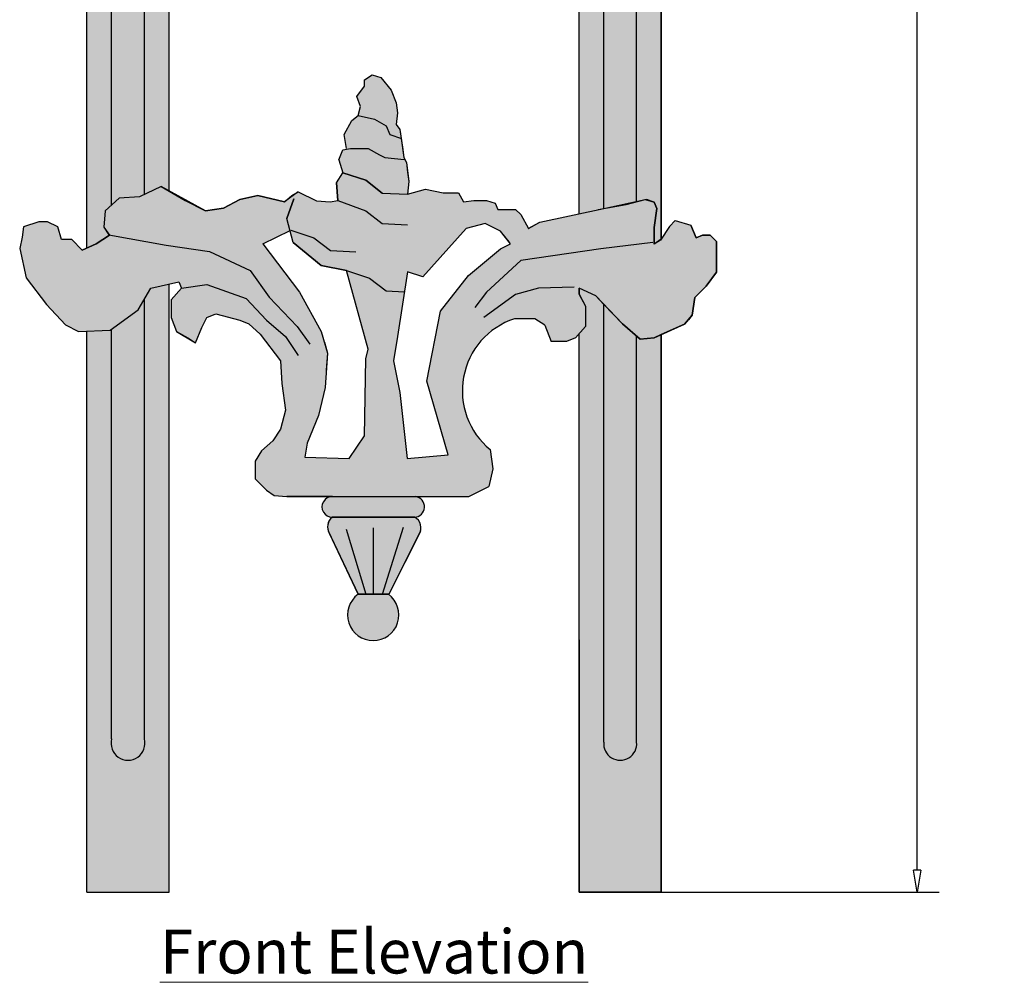
# Model space of a CAD drawing. Units: inches. Extents: x -1.5 to 10.4, y -1 to 37.3.
# Drawn here: x -0.8 to 10.4, y -1 to 9.9 of the extents above; entities that cross this region are included whole.
import ezdxf

# ---------------------------------------------------------------- set-up
doc = ezdxf.new("R2010")
doc.units = ezdxf.units.IN
doc.header["$MEASUREMENT"] = 0
doc.layers.get('Defpoints').update_dxf_attribs({"lineweight": 9})
doc.layers.add('Dims-CallOuts', color=7, linetype='Continuous', lineweight=9)
doc.layers.add('Thick Drawing', color=253, linetype='Continuous', lineweight=30)
doc.layers.add('Drawing', color=7, linetype='Continuous')
doc.styles.get("Standard").update_dxf_attribs({"font": 'ARIAL.TTF', "height": 0.375})
doc.styles.add('style1', font='ARIAL.TTF', dxfattribs={"height": 0.25})
doc.dimstyles.new('Bruce1', dxfattribs={"dimtxt": 1, "dimasz": 0.25, "dimexe": 0.25, "dimexo": 0.25, "dimgap": 0.25, "dimtad": 0, "dimtih": 1, "dimtoh": 1, "dimdec": 4, "dimzin": 0, "dimdsep": 46, "dimlunit": 4, "dimtxsty": 'Standard', "dimblk": 'CLOSEDBLANK', "dimcen": 0.09, "dimadec": 0, "dimazin": 0, "dimtfac": 1, "dimtdec": 4, "dimtofl": 0, "dimtmove": 0, "dimatfit": 3, "dimldrblk": 'CLOSEDBLANK', "dimfxl": 0, "dimfrac": 1, "dimtolj": 1, "dimtzin": 0, "dimarcsym": 0})

# ---------------------------------------------------------------- blocks, each defined once
blk = doc.blocks.new('_ClosedBlank')
at = {"color": 0, "linetype": 'ByBlock', "lineweight": -2}
for p, q in [((-1, 0.167), (0, 0)), ((-1, 0.167), (-1, -0.167)), ((0, 0), (-1, -0.167))]:
    blk.add_line(p, q, dxfattribs=at)
blk = doc.blocks.new('*D10')
at = {"layer": 'Defpoints', "color": 0}
for p in [(3.251, 31.1), (6.061, 0), (9.436, 0)]:
    blk.add_point(p, dxfattribs=at)
at = {"layer": 'Dims-CallOuts', "color": 0, "lineweight": -2}
for p, q in [((3.501, 31.1), (9.686, 31.1)), ((9.436, 30.85), (9.436, 16.18)), ((9.436, 0.25), (9.436, 14.92)), ((6.311, 0), (9.686, 0))]:
    blk.add_line(p, q, dxfattribs=at)
at = {"layer": 'Dims-CallOuts', "color": 0, "lineweight": -2, "xscale": 0.25, "yscale": 0.25, "zscale": 0.25}
for p, rotation in [((9.436, 31.1), 90), ((9.436, 0), 270)]:
    blk.add_blockref('_ClosedBlank', p, dxfattribs=dict(at, rotation=rotation))
at = {"layer": 'Dims-CallOuts', "color": 0, "insert": (9.436, 15.55), "char_height": 0.375, "attachment_point": 5}
blk.add_mtext('\\A1;2\'-7{\\H1.000000x;\\S1#8;}"', dxfattribs=at)

msp = doc.modelspace()

# ---------------------------------------------------------------- hatches: boundary and pattern name
at = {"layer": 'Drawing'}
for points in [[(0.25242, 7.4667), (0.19243, 7.55666), (0.20687, 7.74436), (0.27959, 7.81045), (0.27959, 21.32859), (0.20522, 21.37816), (0.04634, 21.45035), (0, 21.41245), (0, 7.3209), (0.10577, 7.36896)], [(0.59683, 7.90319), (0.65286, 7.92954), (0.65286, 20.84665), (0.46519, 20.85837), (0.30632, 21.00276), (0.29187, 21.19046), (0.35187, 21.28042), (0.27959, 21.32859), (0.27959, 7.81045), (0.36574, 7.88875)], [(5.81078, 7.75924), (5.87424, 7.77077), (5.87424, 20.9957), (5.59465, 21.05646), (5.59465, 7.71227)], [(6.24751, 20.92492), (6.22797, 20.93013), (5.91022, 20.98788), (5.87424, 20.9957), (5.87424, 7.77077), (6.12852, 7.81699), (6.24751, 7.84871)], [(0.93244, 7.9667), (0.93244, 20.73283), (0.69628, 20.84393), (0.65286, 20.84665), (0.65286, 7.92954), (0.84236, 8.01869)], [(6.52709, 20.898), (6.45307, 20.87012), (6.24751, 20.92492), (6.24751, 7.84871), (6.35363, 7.877), (6.44627, 7.8421), (6.47516, 7.76991), (6.44627, 7.55333), (6.44627, 7.36563), (6.51849, 7.40895), (6.52709, 7.42247)], [(3.45656, 9.11646), (3.34101, 9.26084), (3.23991, 9.28972), (3.15325, 9.23197), (3.15325, 9.15977), (3.0666, 9.04427), (3.10992, 8.92876), (3.08104, 8.82769), (3.2688, 8.78394), (3.39879, 8.71174), (3.44211, 8.61067), (3.57228, 8.56645), (3.5721, 8.56779), (3.55766, 8.66886), (3.51433, 8.72662), (3.52877, 8.85656), (3.51433, 8.97207)], [(3.64432, 8.18517), (3.62987, 8.29346), (3.60099, 8.35122), (3.57228, 8.56645), (3.44211, 8.61067), (3.39879, 8.71174), (3.2688, 8.78394), (3.08104, 8.82769), (3.00882, 8.76993), (2.92216, 8.61111), (2.95232, 8.44528), (2.90772, 8.43785), (2.86439, 8.32234), (2.90772, 8.17752), (3.1677, 8.09089), (3.35546, 7.9465), (3.64432, 7.9325), (3.65876, 8.07688)], [(0.93244, 0), (0.93244, 6.91076), (0.72682, 6.86405), (0.65286, 6.73835), (0.65286, 1.7431, -1.30253911), (0.27959, 1.7431), (0.27959, 6.39844), (0.26464, 6.38758), (0, 6.37699), (0, 0)], [(6.52709, 0), (6.52709, 6.3371), (6.44627, 6.30094), (6.2874, 6.28651), (6.24751, 6.32069), (6.24751, 1.70726, -1.11052655), (5.87424, 1.70726), (5.87424, 6.6807), (5.78189, 6.77742), (5.59465, 6.86381), (5.59465, 6.79629), (5.66635, 6.66191), (5.66635, 6.43089), (5.59465, 6.35026), (5.59465, 0)], [(0.27959, 1.7431, 1.30253911), (0.65286, 1.7431), (0.65286, 6.73835), (0.58239, 6.61859), (0.27959, 6.39844)], [(5.87424, 1.66806, 0.90047374), (6.24751, 1.66806), (6.24751, 6.32069), (6.08519, 6.45977), (5.87424, 6.6807)], [(3.72148, 4.26302, 0.93137709), (3.73412, 4.49613), (2.78574, 4.49613, 0.98596252), (2.78574, 4.26302)], [(3.77234, 4.06653), (3.78974, 4.10101, 0.37671417), (3.72148, 4.26302), (2.78903, 4.26302, 0.18638615), (2.73662, 4.17701, 0.12579566), (2.74201, 4.10699), (3.08118, 3.38659), (3.42933, 3.38659)], [(3.42615, 3.38659), (3.08118, 3.38659, 3.05087607)]]:
    msp.add_hatch(color=253, dxfattribs=at).paths.add_polyline_path(points)
at = {"layer": 'Thick Drawing'}
h = msp.add_hatch(color=256, dxfattribs=at)
h.paths.add_polyline_path([(4.58312, 5.03035, -0.59137575), (4.85753, 6.51752), (5.08862, 6.51752), (5.20417, 6.44533), (5.27638, 6.25763), (5.4497, 6.25763), (5.5508, 6.30094), (5.66635, 6.43089), (5.66635, 6.66191), (5.59465, 6.79629), (5.59465, 6.86381), (5.78189, 6.77742), (5.87424, 6.6807), (6.08519, 6.45977), (6.2874, 6.28651), (6.44627, 6.30094), (6.52709, 6.3371), (6.7929, 6.456), (6.83623, 6.50654), (6.87956, 6.55707), (6.90845, 6.75921), (7.03844, 6.88916), (7.15398, 7.04798), (7.15398, 7.39451), (7.08176, 7.4667), (6.99511, 7.4667), (6.92287, 7.4378), (6.86512, 7.58221), (6.68439, 7.63382), (6.61959, 7.56777), (6.52709, 7.42247), (6.51849, 7.40895), (6.44627, 7.36563), (6.44627, 7.55333), (6.47516, 7.76991), (6.44627, 7.8421), (6.34517, 7.87474), (6.12852, 7.81699), (5.87424, 7.77077), (5.1464, 7.61485), (5.01759, 7.54332), (4.92975, 7.70148), (4.87198, 7.75924), (4.66977, 7.75924), (4.64089, 7.83143), (4.53979, 7.86031), (4.39536, 7.86031), (4.27981, 7.84587), (4.22204, 7.94694), (4.04872, 7.94694), (3.84652, 7.99025), (3.64432, 7.9325), (3.35546, 7.9465), (3.1677, 8.09089), (2.90772, 8.17752), (2.83551, 8.06244), (2.84995, 7.86031), (2.76329, 7.84587), (2.60859, 7.85943), (2.40221, 7.96138), (2.24334, 7.84587), (1.94004, 7.91806), (1.73783, 7.87474), (1.55007, 7.77367), (1.34787, 7.7448), (1.11678, 7.86031), (0.84236, 8.01869), (0.59683, 7.90319), (0.36574, 7.88875), (0.20687, 7.74436), (0.19243, 7.55666), (0.2559, 7.46902), (0.10577, 7.36896), (-0.05311, 7.29677), (-0.17269, 7.4166), (-0.28824, 7.4166), (-0.33157, 7.56098), (-0.44711, 7.61874), (-0.54821, 7.61874), (-0.72153, 7.56098), (-0.73597, 7.44548), (-0.76486, 7.31553), (-0.69264, 6.98344), (-0.46155, 6.68023), (-0.24491, 6.44922), (-0.09643, 6.37314), (0.26464, 6.38758), (0.58239, 6.61859), (0.72682, 6.86405), (1.04457, 6.93624), (1.07345, 6.86405), (0.95791, 6.7341), (0.95791, 6.53196), (1.01568, 6.37314), (1.14567, 6.30094), (1.23233, 6.24319), (1.30454, 6.41645), (1.36231, 6.53196), (1.46342, 6.57528), (1.73783, 6.50308), (1.83894, 6.45977), (1.96892, 6.34426), (2.20001, 6.04105), (2.21445, 5.78116), (2.25778, 5.47795), (2.20001, 5.26137), (2.11335, 5.13142), (1.98337, 5.01591), (1.91115, 4.90041), (1.91115, 4.69827), (2.04114, 4.56832), (2.1278, 4.51057), (2.27223, 4.49613), (2.78574, 4.49613, -0.00706835), (2.78903, 4.49613), (4.33946, 4.49613), (4.56867, 4.61164), (4.612, 4.81377)])
h.paths.add_polyline_path([(2.97994, 4.92885), (2.47443, 4.94329), (2.50332, 5.10211), (2.6333, 5.41976), (2.70552, 5.73741), (2.7344, 6.12725), (2.66219, 6.3727), (2.41666, 6.8203), (1.99781, 7.36896), (2.30833, 7.52056), (2.34444, 7.3834), (2.66219, 7.12351), (2.95105, 7.06575), (3.21103, 6.97912), (3.39879, 6.83473), (3.60874, 6.82456), (3.64432, 7.05131), (3.81763, 6.99356), (4.3087, 7.54222), (4.52534, 7.59998), (4.69866, 7.51335), (4.79727, 7.39012), (4.8142, 7.36896), (4.69866, 7.31121), (4.33758, 7.008), (4.01984, 6.60372), (3.86096, 5.8096), (4.1065, 4.97216), (3.63768, 4.92968), (3.55766, 5.67965), (3.48544, 6.04062), (3.52877, 6.31495), (3.60874, 6.82456), (3.39879, 6.83473), (3.21103, 6.97912), (2.95105, 7.06575), (3.19658, 6.17056), (3.1677, 6.06227), (3.15325, 5.18874)], flags=16)

# ---------------------------------------------------------------- linework, layer by layer
at = {"layer": 'Drawing', "color": 0}
for p, q in [((0, 7.3209), (0, 21.41245)), ((0.27959, 7.81045), (0.27959, 21.32859)), ((5.59465, 7.71227), (5.59465, 21.05646)), ((5.87424, 7.77077), (5.87424, 20.9957)), ((0.65286, 7.92954), (0.65286, 20.84665)), ((6.24751, 7.84871), (6.24751, 20.92492)), ((6.52709, 7.42247), (6.52709, 20.898)), ((6.52709, 20.89571), (6.52709, 7.42247)), ((0.93244, 7.9667), (0.93244, 20.73283)), ((3.15325, 9.23197), (3.23991, 9.28972)), ((3.15325, 9.23197), (3.23991, 9.28972)), ((3.23991, 9.28972), (3.34101, 9.26084)), ((3.23991, 9.28972), (3.34101, 9.26084)), ((3.15325, 9.15977), (3.15325, 9.23197)), ((3.15325, 9.15977), (3.15325, 9.23197)), ((3.34101, 9.26084), (3.45656, 9.11646)), ((3.0666, 9.04427), (3.15325, 9.15977)), ((3.0666, 9.04427), (3.15325, 9.15977)), ((3.45656, 9.11646), (3.51433, 8.97207)), ((3.10992, 8.92876), (3.0666, 9.04427)), ((3.10992, 8.92876), (3.0666, 9.04427)), ((3.51433, 8.97207), (3.52877, 8.85656)), ((3.08104, 8.82769), (3.10992, 8.92876)), ((3.08104, 8.82769), (3.10992, 8.92876)), ((3.52877, 8.85656), (3.51433, 8.72662)), ((3.52877, 8.85656), (3.51433, 8.72662)), ((2.92216, 8.61111), (3.00882, 8.76993)), ((2.92216, 8.61111), (3.00882, 8.76993)), ((2.92216, 8.61111), (3.00882, 8.76993)), ((2.92216, 8.61111), (3.00882, 8.76993)), ((3.00882, 8.76993), (3.08104, 8.82769)), ((3.00882, 8.76993), (3.08104, 8.82769)), ((3.00882, 8.76993), (3.08104, 8.82769)), ((3.08104, 8.82769), (3.2688, 8.78394)), ((3.2688, 8.78394), (3.39879, 8.71174)), ((3.39879, 8.71174), (3.44211, 8.61067)), ((3.51433, 8.72662), (3.55766, 8.66886)), ((3.51433, 8.72662), (3.55766, 8.66886)), ((3.51433, 8.72662), (3.55766, 8.66886)), ((3.55766, 8.66886), (3.58655, 8.46672)), ((3.55766, 8.66886), (3.5721, 8.56779)), ((3.55766, 8.66886), (3.5721, 8.56779)), ((2.95105, 8.45229), (2.92216, 8.61111)), ((2.95105, 8.45229), (2.92216, 8.61111)), ((2.95105, 8.45229), (2.92216, 8.61111)), ((2.95105, 8.45229), (2.92216, 8.61111)), ((3.44211, 8.61067), (3.57415, 8.56582)), ((3.5721, 8.56779), (3.58655, 8.46672)), ((3.5721, 8.56779), (3.60099, 8.35122)), ((2.86439, 8.32234), (2.90772, 8.43785)), ((2.90772, 8.43785), (2.99438, 8.45229)), ((2.99438, 8.45229), (3.19658, 8.45229)), ((3.19658, 8.45229), (3.32657, 8.38009)), ((3.58655, 8.46672), (3.60099, 8.35122)), ((3.58655, 8.46672), (3.60099, 8.35122)), ((2.86439, 8.32234), (2.90772, 8.17752)), ((3.32657, 8.38009), (3.38434, 8.35122)), ((3.38434, 8.35122), (3.60388, 8.32813)), ((3.60099, 8.35122), (3.62987, 8.29346)), ((3.60099, 8.35122), (3.62987, 8.29346)), ((3.62987, 8.29346), (3.65876, 8.07688)), ((3.62987, 8.29346), (3.64432, 8.18517)), ((2.83551, 8.06244), (2.90772, 8.17752)), ((2.90772, 8.17752), (3.1677, 8.09089)), ((3.1677, 8.09089), (2.90772, 8.17752)), ((3.64432, 8.18517), (3.65876, 8.07688)), ((2.84995, 7.86031), (2.83551, 8.06244)), ((2.84995, 7.86031), (2.83551, 8.06244)), ((2.83551, 8.06244), (2.84995, 7.86031)), ((3.1677, 8.09089), (3.35546, 7.9465)), ((3.35546, 7.9465), (3.1677, 8.09089)), ((3.65876, 8.07688), (3.64432, 7.9325)), ((0.84236, 8.01869), (0.59683, 7.90319)), ((0.84236, 8.01869), (0.59683, 7.90319)), ((0.84236, 8.01869), (0.59683, 7.90319)), ((0.84236, 8.01869), (0.59683, 7.90319)), ((0.84236, 8.01869), (1.11678, 7.86031)), ((1.34787, 7.7448), (0.84236, 8.01869)), ((2.40221, 7.96138), (2.24334, 7.84587)), ((2.33, 7.91806), (2.40221, 7.96138)), ((2.40221, 7.96138), (2.60859, 7.85943)), ((3.35546, 7.9465), (3.64432, 7.9325)), ((3.64432, 7.9325), (3.84652, 7.99025)), ((3.84652, 7.99025), (4.04872, 7.94694)), ((4.04872, 7.94694), (4.22204, 7.94694)), ((4.04872, 7.94694), (4.22204, 7.94694)), ((4.22204, 7.94694), (4.27981, 7.84587)), ((4.22204, 7.94694), (4.27981, 7.84587)), ((0.36574, 7.88875), (0.20687, 7.74436)), ((0.36574, 7.88875), (0.20687, 7.74436)), ((0.36574, 7.88875), (0.20687, 7.74436)), ((0.36574, 7.88875), (0.20687, 7.74436)), ((0.59683, 7.90319), (0.36574, 7.88875)), ((0.59683, 7.90319), (0.36574, 7.88875)), ((0.59683, 7.90319), (0.36574, 7.88875)), ((0.59683, 7.90319), (0.36574, 7.88875)), ((1.11678, 7.86031), (1.34787, 7.7448)), ((1.55007, 7.77367), (1.73783, 7.87474)), ((1.73783, 7.87474), (1.55007, 7.77367)), ((1.73783, 7.87474), (1.55007, 7.77367)), ((1.73783, 7.87474), (1.94004, 7.91806)), ((1.94004, 7.91806), (1.73783, 7.87474)), ((1.94004, 7.91806), (1.73783, 7.87474)), ((1.94004, 7.91806), (1.73783, 7.87474)), ((1.94004, 7.91806), (2.24334, 7.84587)), ((2.24334, 7.84587), (1.94004, 7.91806)), ((2.24334, 7.84587), (1.94004, 7.91806)), ((2.24334, 7.84587), (2.33, 7.91806)), ((2.27223, 7.65773), (2.35286, 7.88196)), ((2.35286, 7.88196), (2.27223, 7.65773)), ((2.60859, 7.85943), (2.76329, 7.84587)), ((2.76329, 7.84587), (2.84995, 7.86031)), ((2.84995, 7.86031), (3.1677, 7.7448)), ((2.84995, 7.86031), (3.1677, 7.7448)), ((4.27981, 7.84587), (4.39536, 7.86031)), ((4.27981, 7.84587), (4.39536, 7.86031)), ((4.39536, 7.86031), (4.53979, 7.86031)), ((4.53979, 7.86031), (4.64089, 7.83143)), ((5.87424, 7.77077), (6.34517, 7.87474)), ((6.12852, 7.81699), (6.34517, 7.87474)), ((6.34517, 7.87474), (6.37405, 7.87474)), ((6.34517, 7.87474), (6.44627, 7.8421)), ((6.44627, 7.8421), (6.35961, 7.87474)), ((6.47516, 7.76991), (6.44627, 7.8421)), ((6.44627, 7.8421), (6.47516, 7.76991)), ((0.20687, 7.74436), (0.19243, 7.55666)), ((0.20687, 7.74436), (0.19243, 7.55666)), ((0.20687, 7.74436), (0.19243, 7.55666)), ((0.20687, 7.74436), (0.19243, 7.55666)), ((1.34787, 7.7448), (1.55007, 7.77367)), ((1.55007, 7.77367), (1.34787, 7.7448)), ((1.55007, 7.77367), (1.34787, 7.7448)), ((3.1677, 7.7448), (3.35546, 7.60041)), ((3.1677, 7.7448), (3.35546, 7.60041)), ((4.64089, 7.83143), (4.66977, 7.75924)), ((4.64089, 7.83143), (4.66977, 7.75924)), ((4.66977, 7.75924), (4.87198, 7.75924)), ((4.87198, 7.75924), (4.92975, 7.70148)), ((5.1464, 7.61485), (5.87424, 7.77077)), ((5.81078, 7.75924), (6.12852, 7.81699)), ((6.44627, 7.55333), (6.47516, 7.76991)), ((6.47516, 7.76991), (6.44627, 7.55333)), ((6.47516, 7.76991), (6.44627, 7.55333)), ((-0.54821, 7.61874), (-0.72153, 7.56098)), ((-0.54821, 7.61874), (-0.72153, 7.56098)), ((-0.44711, 7.61874), (-0.54821, 7.61874)), ((-0.33157, 7.56098), (-0.44711, 7.61874)), ((2.27223, 7.65773), (2.27223, 7.65773)), ((2.34444, 7.3834), (2.27223, 7.65773)), ((4.92975, 7.70148), (5.01759, 7.54332)), ((5.01641, 7.54266), (5.1464, 7.61485)), ((5.01759, 7.54332), (5.1464, 7.61485)), ((6.61959, 7.56777), (6.68439, 7.63382)), ((6.68439, 7.63382), (6.86512, 7.58221)), ((-0.72153, 7.56098), (-0.73597, 7.44548)), ((-0.28824, 7.4166), (-0.33157, 7.56098)), ((-0.28824, 7.4166), (-0.33157, 7.56098)), ((0.19243, 7.55666), (0.2502, 7.47003)), ((0.19243, 7.55666), (0.2502, 7.47003)), ((0.19243, 7.55666), (0.2502, 7.47003)), ((0.19243, 7.55666), (0.2559, 7.46902)), ((1.99781, 7.36896), (2.30833, 7.52056)), ((2.3186, 7.52276), (2.57858, 7.43613)), ((2.3186, 7.52276), (2.57858, 7.43613)), ((3.35546, 7.60041), (3.64432, 7.58641)), ((3.35546, 7.60041), (3.64432, 7.58641)), ((3.81763, 6.99356), (4.3087, 7.54222)), ((4.52534, 7.59998), (4.3087, 7.54222)), ((4.52534, 7.59998), (4.3087, 7.54222)), ((4.52534, 7.59998), (4.3087, 7.54222)), ((4.69866, 7.51335), (4.52534, 7.59998)), ((4.69866, 7.51335), (4.52534, 7.59998)), ((4.69866, 7.51335), (4.52534, 7.59998)), ((4.8142, 7.36896), (4.69866, 7.51335)), ((4.8142, 7.36896), (4.69866, 7.51335)), ((4.79727, 7.39012), (4.69866, 7.51335)), ((6.44627, 7.36563), (6.44627, 7.55333)), ((6.44627, 7.36563), (6.44627, 7.55333)), ((6.44627, 7.55333), (6.44627, 7.36563)), ((6.61959, 7.56777), (6.51849, 7.40895)), ((6.61959, 7.56777), (6.52709, 7.42247)), ((6.61959, 7.56777), (6.61959, 7.56777)), ((6.92289, 7.43782), (6.86512, 7.58221)), ((6.86512, 7.58221), (6.92289, 7.43782)), ((6.9229, 7.43781), (6.86512, 7.58221)), ((6.86512, 7.58221), (6.92286, 7.43781)), ((-0.73597, 7.44548), (-0.76486, 7.31553)), ((-0.17269, 7.4166), (-0.28824, 7.4166)), ((-0.17269, 7.4166), (-0.28824, 7.4166)), ((-0.17269, 7.4166), (-0.17269, 7.4166)), ((-0.17269, 7.4166), (-0.17269, 7.4166)), ((-0.17269, 7.4166), (-0.05311, 7.29677)), ((0.10577, 7.36896), (0.2559, 7.46902)), ((0.2559, 7.46902), (0.10577, 7.36896)), ((0.2502, 7.47003), (0.90014, 7.35452)), ((2.57858, 7.43613), (2.76634, 7.29175)), ((2.57858, 7.43613), (2.76634, 7.29175)), ((6.52709, 7.42247), (6.44627, 7.36563)), ((6.51849, 7.40895), (6.44627, 7.36563)), ((6.92286, 7.43781), (6.99511, 7.4667)), ((6.99511, 7.4667), (6.92289, 7.43782)), ((6.99511, 7.4667), (6.9229, 7.43781)), ((7.08176, 7.4667), (6.99511, 7.4667)), ((7.08176, 7.4667), (6.99511, 7.4667)), ((6.99511, 7.4667), (7.08176, 7.4667)), ((7.15398, 7.39451), (7.08176, 7.4667)), ((7.08176, 7.4667), (7.15398, 7.39451)), ((7.15398, 7.39451), (7.08176, 7.4667)), ((7.08176, 7.4667), (7.15398, 7.39451)), ((7.15398, 7.20681), (7.15398, 7.39451)), ((7.15398, 7.39451), (7.15398, 7.04798)), ((7.15398, 7.04798), (7.15398, 7.39451)), ((7.15398, 7.39451), (7.15398, 7.04798)), ((-0.76486, 7.31553), (-0.69264, 6.98344)), ((-0.76486, 7.31553), (-0.69264, 6.98344)), ((-0.05311, 7.29677), (0.10577, 7.36896)), ((0.10577, 7.36896), (-0.05311, 7.29677)), ((0.90014, 7.35452), (1.3912, 7.28233)), ((1.3912, 7.28233), (1.85338, 7.06575)), ((1.3912, 7.28233), (1.85338, 7.06575)), ((1.99781, 7.36896), (2.41666, 6.8203)), ((1.99781, 7.36896), (2.41666, 6.8203)), ((2.66219, 7.12351), (2.34444, 7.3834)), ((2.66219, 7.12351), (2.34444, 7.3834)), ((2.66219, 7.12351), (2.34444, 7.3834)), ((2.34444, 7.3834), (2.66219, 7.12351)), ((2.76634, 7.29175), (3.0552, 7.27774)), ((2.76634, 7.29175), (3.0552, 7.27774)), ((4.33758, 7.008), (4.69866, 7.31121)), ((4.33758, 7.008), (4.69866, 7.31121)), ((4.33758, 7.008), (4.69866, 7.31121)), ((4.69866, 7.31121), (4.8142, 7.36896)), ((4.69866, 7.31121), (4.8142, 7.36896)), ((5.83966, 7.31121), (4.92975, 7.18126)), ((6.43183, 7.3834), (5.83966, 7.31121)), ((4.92975, 7.18126), (4.53979, 6.8203)), ((7.15398, 7.04798), (7.15398, 7.20681)), ((1.85338, 7.06575), (2.07002, 6.76254)), ((1.85338, 7.06575), (2.07002, 6.76254)), ((2.95105, 7.06575), (2.66219, 7.12351)), ((2.95105, 7.06575), (2.66219, 7.12351)), ((2.95105, 7.06575), (2.66219, 7.12351)), ((2.66219, 7.12351), (2.95105, 7.06575)), ((3.19658, 6.17056), (2.95105, 7.06575)), ((2.95105, 7.06575), (3.21103, 6.97912)), ((3.19658, 6.17056), (2.95105, 7.06575)), ((3.19658, 6.17056), (2.95105, 7.06575)), ((2.95105, 7.06575), (3.21103, 6.97912)), ((3.64432, 7.05131), (3.52877, 6.31495)), ((3.81763, 6.99356), (3.64432, 7.05131)), ((3.81763, 6.99356), (3.64432, 7.05131)), ((-0.69264, 6.98344), (-0.46155, 6.68023)), ((3.21103, 6.97912), (3.39879, 6.83473)), ((3.21103, 6.97912), (3.39879, 6.83473)), ((4.01984, 6.60372), (4.33758, 7.008)), ((4.01984, 6.60372), (4.33758, 7.008)), ((4.01984, 6.60372), (4.33758, 7.008)), ((7.03844, 6.88916), (7.15398, 7.04798)), ((7.03844, 6.88916), (7.15398, 7.04798)), ((7.15398, 7.04798), (7.03844, 6.88916)), ((0.58239, 6.61859), (0.72682, 6.86405)), ((0.58239, 6.61859), (0.72682, 6.86405)), ((0.72682, 6.86405), (1.04457, 6.93624)), ((0.72682, 6.86405), (1.04457, 6.93624)), ((0.93244, 0), (0.93244, 6.91076)), ((1.07345, 6.86405), (0.95791, 6.7341)), ((1.07345, 6.86405), (0.95791, 6.7341)), ((1.04457, 6.93624), (1.07345, 6.86405)), ((1.04457, 6.93624), (1.07345, 6.86405)), ((1.07345, 6.86405), (1.36231, 6.90693)), ((1.36231, 6.90693), (1.81005, 6.7481)), ((3.39879, 6.83473), (3.60874, 6.82456)), ((5.13195, 6.86361), (4.87198, 6.79142)), ((5.53636, 6.87805), (5.13195, 6.86361)), ((5.78189, 6.77742), (5.59413, 6.86405)), ((5.59465, 6.79629), (5.59465, 6.86381)), ((5.78189, 6.77742), (5.59465, 6.86381)), ((5.59465, 6.86381), (5.59465, 6.79629)), ((6.90845, 6.75921), (7.03844, 6.88916)), ((6.90845, 6.75921), (7.03844, 6.88916)), ((7.03844, 6.88916), (6.90845, 6.75921)), ((0.65286, 1.7431), (0.65286, 6.73835)), ((0.95791, 6.7341), (0.95791, 6.53196)), ((0.95791, 6.7341), (0.95791, 6.53196)), ((1.81005, 6.7481), (2.04114, 6.50265)), ((2.07002, 6.76254), (2.38777, 6.43046)), ((2.07002, 6.76254), (2.38777, 6.43046)), ((2.41666, 6.8203), (2.66219, 6.3727)), ((2.41666, 6.8203), (2.66219, 6.3727)), ((4.53979, 6.8203), (4.4098, 6.64703)), ((4.87198, 6.79142), (4.5109, 6.53153)), ((5.59187, 6.8015), (5.66635, 6.66191)), ((5.59465, 6.79629), (5.66635, 6.66191)), ((6.08519, 6.45977), (5.78189, 6.77742)), ((5.78189, 6.77742), (6.08519, 6.45977)), ((5.87424, 6.6807), (5.78189, 6.77742)), ((6.87956, 6.55707), (6.90845, 6.75921)), ((6.90845, 6.75921), (6.87956, 6.55707)), ((6.87956, 6.55707), (6.90845, 6.75921)), ((6.90845, 6.75921), (6.87956, 6.55707)), ((-0.46155, 6.68023), (-0.24491, 6.44922)), ((0.26464, 6.38758), (0.58239, 6.61859)), ((0.26464, 6.38758), (0.58239, 6.61859)), ((3.86096, 5.8096), (4.01984, 6.60372)), ((3.86096, 5.8096), (4.01984, 6.60372)), ((3.86096, 5.8096), (4.01984, 6.60372)), ((5.66635, 6.66191), (5.66635, 6.43089)), ((5.66635, 6.66191), (5.66635, 6.43089)), ((5.66635, 6.66191), (5.66635, 6.43089)), ((5.87424, 1.70726), (5.87424, 6.6807)), ((6.08519, 6.45977), (5.87424, 6.6807)), ((0.95791, 6.53196), (1.01568, 6.37314)), ((0.95791, 6.53196), (1.01568, 6.37314)), ((1.30454, 6.41645), (1.36231, 6.53196)), ((1.36231, 6.53196), (1.46342, 6.57528)), ((1.36231, 6.53196), (1.46342, 6.57528)), ((1.46342, 6.57528), (1.73783, 6.50308)), ((1.46342, 6.57528), (1.73783, 6.50308)), ((1.46342, 6.57528), (1.73783, 6.50308)), ((1.73783, 6.50308), (1.83894, 6.45977)), ((1.73783, 6.50308), (1.83894, 6.45977)), ((2.04114, 6.50265), (2.25778, 6.31495)), ((5.08862, 6.51752), (4.85753, 6.51752)), ((5.20417, 6.44533), (5.08862, 6.51752)), ((5.20417, 6.44533), (5.08862, 6.51752)), ((6.7929, 6.456), (6.87956, 6.55707)), ((6.87956, 6.55707), (6.7929, 6.456)), ((6.7929, 6.456), (6.87956, 6.55707)), ((6.83623, 6.50654), (6.7929, 6.456)), ((6.87956, 6.55707), (6.83623, 6.50654)), ((-0.24491, 6.44922), (-0.09643, 6.37314)), ((-0.09643, 6.37314), (0.26464, 6.38758)), ((-0.09643, 6.37314), (0.26464, 6.38758)), ((0.27959, 1.7431), (0.27959, 6.39844)), ((1.23233, 6.24319), (1.30454, 6.41645)), ((1.23233, 6.24319), (1.30454, 6.41645)), ((1.83894, 6.45977), (1.96892, 6.34426)), ((1.83894, 6.45977), (1.96892, 6.34426)), ((2.38777, 6.43046), (2.5322, 6.22832)), ((2.38777, 6.43046), (2.5322, 6.22832)), ((5.20417, 6.44533), (5.27638, 6.25763)), ((5.66635, 6.43089), (5.5508, 6.30094)), ((5.66635, 6.43089), (5.5508, 6.30094)), ((6.2874, 6.28651), (6.08519, 6.45977)), ((6.08519, 6.45977), (6.2874, 6.28651)), ((6.2874, 6.28651), (6.08519, 6.45977)), ((6.44627, 6.30094), (6.7929, 6.456)), ((6.44627, 6.30094), (6.7929, 6.456)), ((6.7929, 6.456), (6.52709, 6.3371)), ((6.7929, 6.456), (6.52709, 6.3371)), ((0, 0), (0, 6.37699)), ((1.01568, 6.37314), (1.14567, 6.30094)), ((1.01568, 6.37314), (1.23233, 6.24319)), ((1.14567, 6.30094), (1.23233, 6.24319)), ((1.96892, 6.34426), (2.20001, 6.04105)), ((1.96892, 6.34426), (2.20001, 6.04105)), ((1.96892, 6.34426), (2.20001, 6.04105)), ((2.25778, 6.31495), (2.40221, 6.09837)), ((2.66219, 6.3727), (2.7344, 6.12725)), ((2.66219, 6.3727), (2.7344, 6.12725)), ((3.52877, 6.31495), (3.48544, 6.04062)), ((5.5508, 6.30094), (5.4497, 6.25763)), ((5.5508, 6.30094), (5.4497, 6.25763)), ((5.59465, 0), (5.59465, 6.35026)), ((6.24751, 1.70726), (6.24751, 6.32069)), ((6.44627, 6.30094), (6.2874, 6.28651)), ((6.2874, 6.28651), (6.44627, 6.30094)), ((6.44627, 6.30094), (6.2874, 6.28651)), ((6.52709, 6.3371), (6.44627, 6.30094)), ((6.52709, 6.3371), (6.52709, 2.86994)), ((6.52709, 0), (6.52709, 6.3371)), ((2.6983, 6.24997), (2.7344, 6.12725)), ((3.1677, 6.06227), (3.19658, 6.17056)), ((5.4497, 6.25763), (5.27638, 6.25763)), ((5.4497, 6.25763), (5.27638, 6.25763)), ((2.7344, 6.12725), (2.70552, 5.73741)), ((2.7344, 6.12725), (2.71996, 5.93233)), ((3.15325, 5.18874), (3.1677, 6.06227)), ((2.20001, 6.04105), (2.21445, 5.78116)), ((2.20001, 6.04105), (2.21445, 5.78116)), ((2.20001, 6.04105), (2.21445, 5.78116)), ((3.48544, 6.04062), (3.55766, 5.67965)), ((3.48544, 6.04062), (3.55766, 5.67965)), ((3.48544, 6.04062), (3.55766, 5.67965)), ((2.21445, 5.78116), (2.25778, 5.47795)), ((2.21445, 5.78116), (2.25778, 5.47795)), ((2.21445, 5.78116), (2.25778, 5.47795)), ((2.70552, 5.73741), (2.6333, 5.41976)), ((4.1065, 4.97216), (3.86096, 5.8096)), ((4.1065, 4.97216), (3.86096, 5.8096)), ((4.1065, 4.97216), (3.86096, 5.8096)), ((3.55766, 5.67965), (3.63768, 4.92968)), ((3.55766, 5.67965), (3.63768, 4.92968)), ((2.25778, 5.47795), (2.20001, 5.26137)), ((2.25778, 5.47795), (2.20001, 5.26137)), ((2.6333, 5.41976), (2.50332, 5.10211)), ((2.6333, 5.41976), (2.50332, 5.10211)), ((2.20001, 5.26137), (2.11335, 5.13142)), ((2.20001, 5.26137), (2.11335, 5.13142)), ((2.97994, 4.92885), (3.15325, 5.18874)), ((2.97994, 4.92885), (3.15325, 5.18874)), ((2.97994, 4.92885), (3.15325, 5.18874)), ((2.11335, 5.13142), (1.98337, 5.01591)), ((2.50332, 5.10211), (2.47443, 4.94329)), ((2.50332, 5.10211), (2.47443, 4.94329)), ((1.98337, 5.01591), (1.91115, 4.90041)), ((2.47443, 4.94329), (2.97994, 4.92885)), ((2.47443, 4.94329), (2.97994, 4.92885)), ((2.47443, 4.94329), (2.97994, 4.92885)), ((3.63768, 4.92968), (4.1065, 4.97216)), ((3.63768, 4.92968), (4.1065, 4.97216)), ((3.63768, 4.92968), (4.1065, 4.97216)), ((4.58312, 5.03035), (4.612, 4.81377)), ((1.91115, 4.90041), (1.91115, 4.69827)), ((4.612, 4.81377), (4.56867, 4.61164)), ((1.91115, 4.69827), (2.04114, 4.56832)), ((1.91115, 4.69827), (2.04114, 4.56832)), ((4.33946, 4.49613), (4.56867, 4.61164)), ((2.04114, 4.56832), (2.1278, 4.51057)), ((2.1278, 4.51057), (2.27223, 4.49613)), ((2.27223, 4.49613), (4.33946, 4.49613)), ((2.78574, 4.49613), (2.27223, 4.49613)), ((2.27223, 4.49613), (2.78574, 4.49613)), ((2.78903, 4.49613), (3.73412, 4.49613)), ((2.78903, 4.49613), (3.73412, 4.49613)), ((3.73412, 4.49613), (4.33946, 4.49613)), ((3.72148, 4.26302), (2.78739, 4.26301)), ((2.78903, 4.26302), (3.72148, 4.26302)), ((3.35799, 3.38659), (3.59686, 4.14972)), ((2.74156, 4.10794), (3.08118, 3.38659)), ((3.08118, 3.38659), (2.75561, 4.0781)), ((2.94604, 4.12753), (3.16941, 3.38659)), ((3.25526, 3.38659), (3.25526, 4.14039)), ((3.78974, 4.10101), (3.42933, 3.38659)), ((3.77234, 4.06653), (3.42933, 3.38659)), ((3.08118, 3.38659), (3.42933, 3.38659)), ((3.42933, 3.38659), (3.08118, 3.38659)), ((5.59465, 2.86994), (5.59465, 1.9375)), ((6.52709, 2.86994), (6.52709, 1.9375)), ((5.59465, 1.9375), (5.59465, 0)), ((6.52709, 1.9375), (6.52709, 0)), ((0, 0), (0.93244, 0)), ((5.59465, 0), (6.52709, 0)), ((6.52709, 0), (5.59465, 0))]:
    msp.add_line(p, q, dxfattribs=at)
for centre, radius, start, end in [((5.12915, 5.6985), 0.86288, 108.347084, 230.743247), ((2.78739, 4.37957), 0.11657, 89.19004, 270.80996), ((3.7195, 4.38002), 0.11702, 270.965693, 82.826113), ((2.87418, 4.15215), 0.13979, 127.523389, 211.987321), ((2.87626, 4.15255), 0.14177, 128.821796, 211.678041), ((3.66335, 4.14314), 0.13322, 324.895638, 64.133462), ((3.66335, 4.14314), 0.13322, 324.895638, 64.133462), ((3.25366, 3.15174), 0.29139, 126.29567, 53.70433), ((0.46622, 1.69319), 0.19319, 165.029153, 14.970847), ((6.06087, 1.68766), 0.18766, 174.004411, 5.995589)]:
    msp.add_arc(centre, radius, start, end, dxfattribs=at)

# ---------------------------------------------------------------- texts
at = {"layer": 'Dims-CallOuts', "insert": (3.26355, -0.67321), "char_height": 0.5, "width": 6.541, "attachment_point": 5, "style": 'style1'}
msp.add_mtext('{\\fArial|b1|i0|c0|p34;\\LFront Elevation}', dxfattribs=at)

# ---------------------------------------------------------------- dimensions: what is measured, and where the dimension line sits
at = {"layer": 'Dims-CallOuts'}
dim = msp.add_linear_dim(base=(9.435567, 0), p1=(3.251118, 31.100448), p2=(6.060872, 0), angle=270, dimstyle='Bruce1', dxfattribs=at)
dim.commit()
dim.dimension.update_dxf_attribs({"geometry": '*D10', "text_midpoint": (9.435567, 15.550224), "dimtype": 160})

doc.saveas('drawing.dxf')
